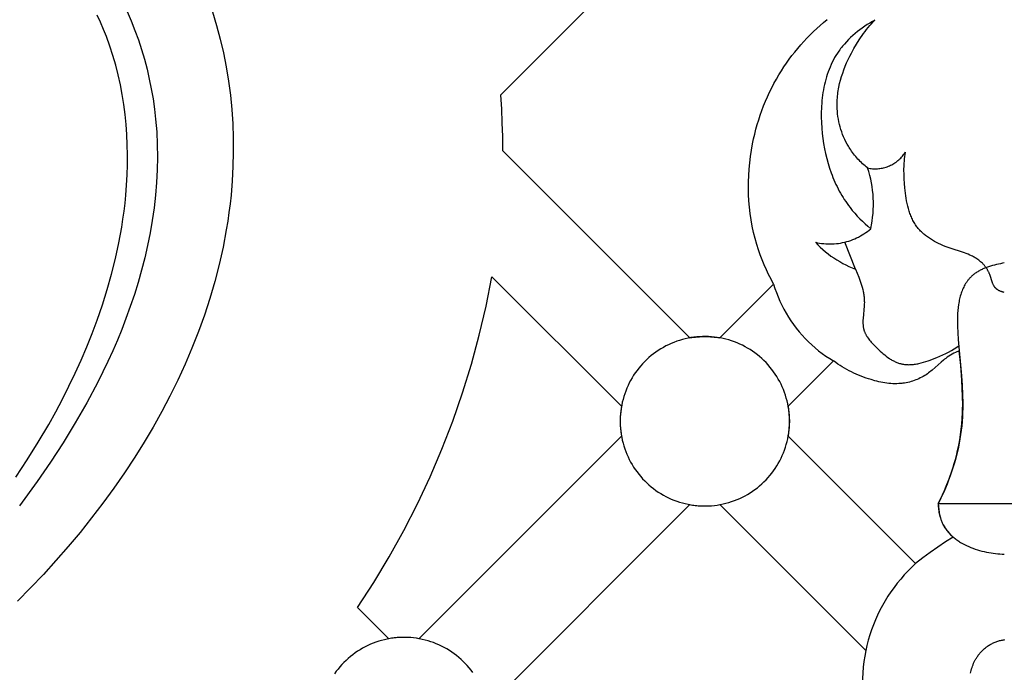
# Model space of a CAD drawing. Units: millimetres. Extents: x -524 to 1032, y -1140 to 1336.
# Drawn here: x -214 to -170, y -35 to -6 of the extents above; entities that cross this region are included whole.
import ezdxf

# ---------------------------------------------------------------- set-up
doc = ezdxf.new("R2010")
doc.units = ezdxf.units.MM
doc.header["$MEASUREMENT"] = 0
doc.layers.add('подложки$придержки', color=7, linetype='Continuous')

# ---------------------------------------------------------------- blocks, each defined once
blk = doc.blocks.new('3')
at = {"layer": 'подложки$придержки'}
for points in [[(-35.234, -247.014), (-35.051, -247.617), (-34.888, -248.226), (-34.746, -248.842), (-34.624, -249.462), (-34.523, -250.087), (-34.441, -250.716), (-34.379, -251.347), (-34.336, -251.98), (-34.313, -252.614), (-34.31, -253.249), (-34.325, -253.883), (-34.359, -254.516), (-34.412, -255.147), (-34.453, -255.536), (-34.502, -255.924), (-34.558, -256.311), (-34.62, -256.696), (-34.765, -257.463), (-34.936, -258.225), (-35.131, -258.98), (-35.351, -259.729), (-35.593, -260.471), (-35.859, -261.206), (-36.145, -261.933), (-36.452, -262.652), (-36.779, -263.362), (-37.125, -264.064), (-37.489, -264.756), (-37.871, -265.439), (-38.269, -266.111), (-38.682, -266.773), (-39.138, -267.464), (-39.609, -268.143), (-40.096, -268.81), (-40.598, -269.466), (-41.113, -270.11), (-41.642, -270.743), (-42.184, -271.365), (-42.739, -271.977), (-43.304, -272.578), (-43.881, -273.169)], [(-39.014, -247.004), (-38.837, -247.418), (-38.673, -247.838), (-38.521, -248.262), (-38.382, -248.69), (-38.255, -249.123), (-38.14, -249.559), (-38.038, -249.998), (-37.949, -250.439), (-37.873, -250.883), (-37.809, -251.329), (-37.757, -251.776), (-37.732, -252.056), (-37.711, -252.337), (-37.685, -252.9), (-37.677, -253.462), (-37.688, -254.025), (-37.717, -254.588), (-37.764, -255.149), (-37.827, -255.709), (-37.907, -256.268), (-38.003, -256.824), (-38.114, -257.378), (-38.24, -257.929), (-38.38, -258.477), (-38.533, -259.021), (-38.7, -259.56), (-38.88, -260.095), (-39.072, -260.624), (-39.258, -261.107), (-39.454, -261.585), (-39.66, -262.059), (-39.874, -262.528), (-40.097, -262.993), (-40.327, -263.454), (-40.812, -264.363), (-41.326, -265.256), (-41.866, -266.135), (-42.429, -267), (-43.014, -267.852), (-43.8, -268.937)], [(-14.049, -242.304), (-22.456, -250.711)], [(-40.203, -247.479), (-40.348, -247.166)], [(-40.067, -247.796), (-40.203, -247.479)], [(-8.42, -247.755), (-8.269, -247.618)], [(-8.269, -247.618), (-8.116, -247.484)], [(-5.838, -247.38), (-5.953, -247.445), (-6.067, -247.513), (-6.18, -247.584), (-6.292, -247.658), (-6.401, -247.735), (-6.509, -247.814), (-6.615, -247.896), (-6.719, -247.981), (-6.82, -248.068), (-6.918, -248.159), (-7.014, -248.252), (-7.106, -248.347), (-7.195, -248.445), (-7.281, -248.546), (-7.322, -248.598), (-7.363, -248.65), (-7.402, -248.702), (-7.441, -248.756), (-7.506, -248.852), (-7.568, -248.95), (-7.627, -249.049), (-7.683, -249.151), (-7.736, -249.254), (-7.785, -249.359), (-7.832, -249.465), (-7.876, -249.573), (-7.917, -249.683), (-7.955, -249.793), (-7.99, -249.905), (-8.023, -250.018), (-8.053, -250.133), (-8.08, -250.248), (-8.105, -250.364), (-8.127, -250.481), (-8.147, -250.599), (-8.164, -250.718), (-8.179, -250.837), (-8.191, -250.957), (-8.202, -251.078), (-8.21, -251.199), (-8.215, -251.32), (-8.219, -251.441), (-8.22, -251.685), (-8.213, -251.928), (-8.198, -252.172), (-8.176, -252.414), (-8.149, -252.641), (-8.116, -252.865), (-8.076, -253.088), (-8.03, -253.309), (-7.978, -253.527), (-7.919, -253.743), (-7.853, -253.956), (-7.78, -254.166), (-7.742, -254.269), (-7.701, -254.372), (-7.659, -254.474), (-7.615, -254.575), (-7.569, -254.675), (-7.521, -254.773), (-7.472, -254.871), (-7.421, -254.968), (-7.367, -255.064), (-7.313, -255.159), (-7.256, -255.252), (-7.197, -255.344), (-7.137, -255.436), (-7.075, -255.525), (-7.01, -255.614), (-6.944, -255.701), (-6.842, -255.829), (-6.736, -255.954), (-6.625, -256.076), (-6.512, -256.195), (-6.395, -256.311), (-6.275, -256.423), (-6.152, -256.532), (-6.026, -256.638)], [(-8.116, -247.484), (-7.96, -247.353)], [(-6.164, -253.945), (-6.221, -253.899), (-6.277, -253.852), (-6.332, -253.803), (-6.387, -253.754), (-6.44, -253.704), (-6.492, -253.652), (-6.544, -253.6), (-6.594, -253.547), (-6.644, -253.492), (-6.692, -253.437), (-6.739, -253.38), (-6.785, -253.323), (-6.829, -253.264), (-6.873, -253.205), (-6.915, -253.145), (-6.956, -253.083), (-6.987, -253.034), (-7.017, -252.984), (-7.047, -252.934), (-7.076, -252.883), (-7.131, -252.779), (-7.182, -252.674), (-7.23, -252.567), (-7.274, -252.458), (-7.314, -252.348), (-7.351, -252.236), (-7.385, -252.123), (-7.414, -252.01), (-7.44, -251.895), (-7.463, -251.78), (-7.481, -251.664), (-7.496, -251.547), (-7.507, -251.431), (-7.514, -251.314), (-7.517, -251.234), (-7.518, -251.154), (-7.517, -251.074), (-7.515, -250.994), (-7.511, -250.914), (-7.505, -250.834), (-7.498, -250.755), (-7.489, -250.675), (-7.478, -250.596), (-7.466, -250.516), (-7.453, -250.437), (-7.438, -250.359), (-7.404, -250.202), (-7.364, -250.045), (-7.32, -249.89), (-7.27, -249.737), (-7.216, -249.584), (-7.158, -249.433), (-7.095, -249.284), (-7.029, -249.136), (-6.959, -248.99), (-6.886, -248.846), (-6.777, -248.646), (-6.661, -248.451), (-6.54, -248.26), (-6.477, -248.166), (-6.412, -248.073), (-6.346, -247.982), (-6.278, -247.892), (-6.209, -247.803), (-6.138, -247.716), (-6.065, -247.63), (-5.991, -247.545), (-5.915, -247.462), (-5.838, -247.38)], [(-39.939, -248.117), (-40.067, -247.796)], [(-39.788, -248.534), (-39.939, -248.117)], [(-8.856, -248.186), (-8.713, -248.039)], [(-8.713, -248.039), (-8.568, -247.896)], [(-8.568, -247.896), (-8.42, -247.755)], [(-39.651, -248.956), (-39.788, -248.534)], [(-9.264, -248.643), (-9.131, -248.487)], [(-9.131, -248.487), (-8.995, -248.335)], [(-8.995, -248.335), (-8.856, -248.186)], [(-39.528, -249.384), (-39.651, -248.956)], [(-9.643, -249.124), (-9.52, -248.961)], [(-9.52, -248.961), (-9.394, -248.801)], [(-9.394, -248.801), (-9.264, -248.643)], [(-39.418, -249.815), (-39.528, -249.384)], [(-9.988, -249.63), (-9.877, -249.459)], [(-9.877, -249.459), (-9.762, -249.29)], [(-9.762, -249.29), (-9.643, -249.124)], [(-39.322, -250.25), (-39.418, -249.815)], [(-10.214, -250.005), (-10.103, -249.816)], [(-10.103, -249.816), (-9.988, -249.63)], [(-39.24, -250.688), (-39.322, -250.25)], [(-10.421, -250.39), (-10.319, -250.196)], [(-10.319, -250.196), (-10.214, -250.005)], [(-39.17, -251.129), (-39.24, -250.688)], [(-22.456, -250.711), (-22.416, -251.324)], [(-10.696, -250.986), (-10.609, -250.785)], [(-10.609, -250.785), (-10.517, -250.587)], [(-10.517, -250.587), (-10.421, -250.39)], [(-39.113, -251.572), (-39.17, -251.129)], [(-10.857, -251.394), (-10.779, -251.189)], [(-10.779, -251.189), (-10.696, -250.986)], [(-39.068, -252.017), (-39.113, -251.572)], [(-22.416, -251.324), (-22.388, -251.937)], [(-10.998, -251.809), (-10.93, -251.6)], [(-10.93, -251.6), (-10.857, -251.394)], [(-39.036, -252.464), (-39.068, -252.017)], [(-22.388, -251.937), (-22.37, -252.551)], [(-11.121, -252.23), (-11.062, -252.019)], [(-11.062, -252.019), (-10.998, -251.809)], [(-39.015, -252.911), (-39.036, -252.464)], [(-11.225, -252.658), (-11.175, -252.444)], [(-11.175, -252.444), (-11.121, -252.23)], [(-39.006, -253.36), (-39.015, -252.911)], [(-22.37, -252.551), (-22.365, -253.165)], [(-11.319, -253.152), (-11.269, -252.874)], [(-11.269, -252.874), (-11.225, -252.658)], [(-39.008, -253.808), (-39.006, -253.36)], [(-22.365, -253.165), (-14.049, -261.481)], [(-11.362, -253.432), (-11.319, -253.152)], [(-6.164, -253.945), (-6.11, -253.955), (-6.055, -253.964), (-6.001, -253.971), (-5.946, -253.976), (-5.891, -253.979), (-5.835, -253.98), (-5.78, -253.979), (-5.725, -253.977), (-5.67, -253.972), (-5.615, -253.966), (-5.561, -253.957), (-5.506, -253.947), (-5.453, -253.935), (-5.399, -253.921), (-5.346, -253.905), (-5.294, -253.887), (-5.242, -253.868), (-5.191, -253.847), (-5.141, -253.824), (-5.092, -253.799), (-5.043, -253.772), (-4.996, -253.744), (-4.949, -253.715), (-4.904, -253.683), (-4.86, -253.65), (-4.816, -253.616), (-4.775, -253.58), (-4.734, -253.543), (-4.694, -253.504), (-4.656, -253.464), (-4.62, -253.423), (-4.585, -253.38), (-4.551, -253.336), (-4.519, -253.292), (-4.489, -253.246)], [(-0.111, -259.462), (-0.135, -259.456), (-0.158, -259.45), (-0.182, -259.443), (-0.206, -259.436), (-0.229, -259.428), (-0.252, -259.419), (-0.275, -259.41), (-0.298, -259.401), (-0.321, -259.39), (-0.342, -259.379), (-0.353, -259.374), (-0.364, -259.368), (-0.374, -259.362), (-0.385, -259.355), (-0.395, -259.349), (-0.405, -259.342), (-0.415, -259.336), (-0.424, -259.329), (-0.434, -259.322), (-0.443, -259.314), (-0.452, -259.307), (-0.46, -259.299), (-0.469, -259.292), (-0.477, -259.284), (-0.484, -259.276), (-0.492, -259.268), (-0.499, -259.26), (-0.506, -259.251), (-0.513, -259.243), (-0.52, -259.234), (-0.527, -259.225), (-0.533, -259.216), (-0.539, -259.207), (-0.545, -259.198), (-0.551, -259.189), (-0.557, -259.179), (-0.568, -259.16), (-0.579, -259.14), (-0.589, -259.12), (-0.599, -259.099), (-0.608, -259.078), (-0.617, -259.057), (-0.625, -259.035), (-0.641, -258.991), (-0.729, -258.715), (-0.745, -258.669), (-0.754, -258.646), (-0.763, -258.624), (-0.774, -258.598), (-0.785, -258.573), (-0.797, -258.548), (-0.81, -258.523), (-0.823, -258.499), (-0.837, -258.475), (-0.85, -258.451), (-0.865, -258.428), (-0.88, -258.405), (-0.895, -258.382), (-0.911, -258.36), (-0.927, -258.338), (-0.944, -258.317), (-0.961, -258.295), (-0.978, -258.274), (-0.996, -258.254), (-1.014, -258.234), (-1.033, -258.214), (-1.052, -258.194), (-1.071, -258.175), (-1.11, -258.138), (-1.15, -258.102), (-1.192, -258.067), (-1.234, -258.034), (-1.278, -258.002), (-1.322, -257.972), (-1.358, -257.949), (-1.395, -257.926), (-1.433, -257.904), (-1.47, -257.883), (-1.509, -257.863), (-1.547, -257.843), (-1.625, -257.807), (-1.705, -257.772), (-1.786, -257.74), (-1.867, -257.71), (-1.95, -257.681), (-2.457, -257.518), (-2.627, -257.459), (-2.725, -257.422), (-2.822, -257.382), (-2.919, -257.34), (-3.014, -257.296), (-3.108, -257.249), (-3.2, -257.2), (-3.29, -257.148), (-3.378, -257.093), (-3.422, -257.064), (-3.464, -257.035), (-3.506, -257.006), (-3.547, -256.975), (-3.588, -256.944), (-3.627, -256.912), (-3.666, -256.879), (-3.704, -256.846), (-3.742, -256.812), (-3.778, -256.777), (-3.813, -256.741), (-3.848, -256.705), (-3.881, -256.668), (-3.914, -256.63), (-3.945, -256.591), (-3.976, -256.552), (-4.008, -256.507), (-4.039, -256.462), (-4.069, -256.415), (-4.098, -256.368), (-4.125, -256.32), (-4.151, -256.271), (-4.176, -256.221), (-4.2, -256.17), (-4.223, -256.119), (-4.244, -256.067), (-4.265, -256.015), (-4.284, -255.962), (-4.303, -255.908), (-4.321, -255.854), (-4.353, -255.744), (-4.382, -255.633), (-4.408, -255.52), (-4.431, -255.406), (-4.452, -255.291), (-4.47, -255.176), (-4.485, -255.06), (-4.511, -254.829), (-4.529, -254.628), (-4.541, -254.428), (-4.549, -254.229), (-4.55, -254.031), (-4.546, -253.834), (-4.541, -253.735), (-4.534, -253.637), (-4.525, -253.539), (-4.515, -253.441), (-4.503, -253.343), (-4.489, -253.246)], [(-39.022, -254.255), (-39.008, -253.808)], [(-11.422, -253.995), (-11.396, -253.713)], [(-11.396, -253.713), (-11.362, -253.432)], [(-39.046, -254.702), (-39.022, -254.255)], [(-11.45, -254.56), (-11.44, -254.277)], [(-11.44, -254.277), (-11.422, -253.995)], [(-6.026, -256.638), (-5.992, -256.471), (-5.963, -256.303), (-5.94, -256.134), (-5.922, -255.964), (-5.911, -255.794), (-5.905, -255.623), (-5.905, -255.452), (-5.911, -255.282), (-5.922, -255.112), (-5.94, -254.942), (-5.963, -254.773), (-5.992, -254.605), (-6.026, -254.438), (-6.067, -254.272), (-6.113, -254.107), (-6.164, -253.945)], [(-39.081, -255.147), (-39.046, -254.702)], [(-11.451, -254.843), (-11.45, -254.56)], [(-39.116, -255.504), (-39.081, -255.147)], [(-11.444, -255.126), (-11.451, -254.843)], [(-11.429, -255.408), (-11.444, -255.126)], [(-39.159, -255.859), (-39.116, -255.504)], [(-11.405, -255.69), (-11.429, -255.408)], [(-39.207, -256.214), (-39.159, -255.859)], [(-11.372, -255.97), (-11.405, -255.69)], [(-11.331, -256.249), (-11.372, -255.97)], [(-39.262, -256.567), (-39.207, -256.214)], [(-11.281, -256.526), (-11.331, -256.249)], [(-39.389, -257.269), (-39.262, -256.567)], [(-11.222, -256.801), (-11.281, -256.526)], [(-11.155, -257.074), (-11.222, -256.801)], [(-8.481, -257.238), (-8.39, -257.259), (-8.297, -257.276), (-8.205, -257.29), (-8.112, -257.302), (-8.018, -257.31), (-7.925, -257.314), (-7.831, -257.316), (-7.737, -257.314), (-7.643, -257.309), (-7.55, -257.301), (-7.457, -257.29), (-7.364, -257.276), (-7.272, -257.258), (-7.181, -257.237), (-7.09, -257.213), (-7, -257.186), (-6.911, -257.157), (-6.823, -257.124), (-6.737, -257.088), (-6.651, -257.049), (-6.567, -257.007), (-6.485, -256.962), (-6.404, -256.915), (-6.325, -256.865), (-6.247, -256.812), (-6.172, -256.757), (-6.098, -256.699), (-6.026, -256.638)], [(-39.54, -257.966), (-39.389, -257.269)], [(-11.078, -257.344), (-11.155, -257.074)], [(-8.481, -257.238), (-8.375, -257.35), (-8.264, -257.457), (-8.151, -257.562), (-8.034, -257.662), (-7.913, -257.758), (-7.79, -257.85), (-7.663, -257.938), (-7.534, -258.022), (-7.402, -258.101), (-7.267, -258.176), (-7.13, -258.247), (-6.99, -258.312), (-6.849, -258.373), (-6.705, -258.429)], [(-6.705, -258.429), (-7.179, -257.237)], [(-11.006, -257.571), (-11.078, -257.344)], [(-10.928, -257.796), (-11.006, -257.571)], [(-39.713, -258.657), (-39.54, -257.966)], [(-10.844, -258.019), (-10.928, -257.796)], [(-10.753, -258.239), (-10.844, -258.019)], [(-0.098, -258.159), (-0.185, -258.174), (-0.273, -258.19), (-0.361, -258.208), (-0.45, -258.228), (-0.538, -258.25), (-0.626, -258.274), (-0.713, -258.3), (-0.799, -258.328), (-0.884, -258.358), (-0.967, -258.391), (-1.048, -258.426), (-1.088, -258.445), (-1.127, -258.464), (-1.166, -258.484), (-1.204, -258.504), (-1.242, -258.525), (-1.278, -258.547), (-1.314, -258.569), (-1.349, -258.592), (-1.384, -258.616), (-1.417, -258.64), (-1.441, -258.658), (-1.465, -258.677), (-1.488, -258.696), (-1.511, -258.715), (-1.533, -258.735), (-1.555, -258.755), (-1.576, -258.776), (-1.597, -258.797), (-1.617, -258.818), (-1.637, -258.839), (-1.657, -258.861), (-1.676, -258.883), (-1.694, -258.906), (-1.712, -258.929), (-1.73, -258.952), (-1.748, -258.975), (-1.765, -258.999), (-1.781, -259.023), (-1.813, -259.072), (-1.843, -259.123), (-1.872, -259.174), (-1.899, -259.227), (-1.925, -259.281), (-1.949, -259.336), (-1.972, -259.391), (-1.993, -259.448), (-2.014, -259.506), (-2.032, -259.565), (-2.05, -259.625), (-2.066, -259.686), (-2.081, -259.747), (-2.095, -259.81), (-2.107, -259.873), (-2.119, -259.937), (-2.129, -260.001), (-2.147, -260.133), (-2.161, -260.267), (-2.17, -260.404), (-2.177, -260.543), (-2.18, -260.683), (-2.181, -260.826), (-2.178, -260.97), (-2.167, -261.261), (-2.147, -261.555), (-1.999, -263.16), (-1.97, -263.584), (-1.951, -263.996), (-1.944, -264.4), (-1.945, -264.599), (-1.95, -264.796), (-1.959, -264.992), (-1.972, -265.188), (-1.989, -265.383), (-2.01, -265.578), (-2.036, -265.773), (-2.066, -265.968), (-2.099, -266.15), (-2.136, -266.333), (-2.176, -266.516), (-2.221, -266.7), (-2.27, -266.883), (-2.323, -267.066), (-2.379, -267.248), (-2.438, -267.429), (-2.501, -267.61), (-2.568, -267.79), (-2.637, -267.968), (-2.71, -268.146), (-2.786, -268.321), (-2.865, -268.495), (-2.946, -268.667), (-3.031, -268.837), (-3.022, -268.953), (-3.017, -269.012), (-3.01, -269.07), (-3.003, -269.128), (-2.994, -269.187), (-2.984, -269.245), (-2.972, -269.303), (-2.959, -269.36), (-2.945, -269.417), (-2.929, -269.473), (-2.912, -269.529), (-2.893, -269.584), (-2.873, -269.638), (-2.85, -269.691), (-2.839, -269.717), (-2.826, -269.743), (-2.805, -269.785), (-2.783, -269.826), (-2.76, -269.867), (-2.735, -269.907), (-2.709, -269.946), (-2.683, -269.984), (-2.655, -270.022), (-2.626, -270.059), (-2.596, -270.095), (-2.565, -270.13), (-2.533, -270.165), (-2.5, -270.199), (-2.466, -270.233), (-2.431, -270.266), (-2.395, -270.298), (-2.359, -270.329), (-2.321, -270.36), (-2.283, -270.39), (-2.244, -270.419), (-2.205, -270.448), (-2.164, -270.476), (-2.123, -270.503), (-2.081, -270.53), (-2.039, -270.556), (-1.952, -270.606), (-1.863, -270.654), (-1.772, -270.699), (-1.679, -270.741), (-1.584, -270.781), (-1.488, -270.818), (-1.39, -270.852), (-1.291, -270.884), (-1.192, -270.914), (-1.092, -270.941), (-0.991, -270.965), (-0.89, -270.987), (-0.789, -271.007), (-0.688, -271.024), (-0.588, -271.039), (-0.488, -271.052), (-0.389, -271.062), (-0.291, -271.069), (-0.194, -271.075), (-0.098, -271.078)], [(-10.657, -258.457), (-10.753, -258.239)], [(-10.556, -258.672), (-10.657, -258.457)], [(-6.705, -258.429), (-6.559, -258.783), (-6.492, -258.963), (-6.461, -259.054), (-6.432, -259.145), (-6.406, -259.237), (-6.382, -259.33), (-6.361, -259.423), (-6.352, -259.47), (-6.343, -259.517), (-6.336, -259.565), (-6.329, -259.612), (-6.323, -259.66), (-6.318, -259.707), (-6.314, -259.755), (-6.312, -259.803), (-6.31, -259.852), (-6.309, -259.9), (-6.311, -259.98), (-6.314, -260.061), (-6.365, -260.624), (-6.369, -260.703), (-6.37, -260.742), (-6.37, -260.78), (-6.37, -260.819), (-6.369, -260.857), (-6.367, -260.895), (-6.363, -260.933), (-6.359, -260.97), (-6.354, -261.008), (-6.348, -261.044), (-6.344, -261.063), (-6.34, -261.081), (-6.336, -261.099), (-6.331, -261.117), (-6.326, -261.135), (-6.321, -261.152), (-6.312, -261.178), (-6.303, -261.203), (-6.294, -261.227), (-6.283, -261.252), (-6.272, -261.276), (-6.26, -261.301), (-6.248, -261.325), (-6.235, -261.349), (-6.222, -261.372), (-6.207, -261.396), (-6.193, -261.419), (-6.178, -261.442), (-6.146, -261.488), (-6.113, -261.534), (-6.078, -261.579), (-6.041, -261.623), (-6.003, -261.667), (-5.964, -261.71), (-5.883, -261.796), (-5.8, -261.88), (-5.671, -262.006), (-5.605, -262.068), (-5.539, -262.128), (-5.472, -262.186), (-5.404, -262.242), (-5.335, -262.296), (-5.265, -262.348), (-5.194, -262.397), (-5.158, -262.42), (-5.122, -262.442), (-5.086, -262.464), (-5.049, -262.484), (-5.013, -262.504), (-4.976, -262.523), (-4.938, -262.541), (-4.901, -262.557), (-4.863, -262.573), (-4.824, -262.588), (-4.786, -262.601), (-4.747, -262.614), (-4.708, -262.625), (-4.669, -262.635), (-4.645, -262.64), (-4.622, -262.645), (-4.598, -262.649), (-4.575, -262.653), (-4.527, -262.66), (-4.479, -262.665), (-4.431, -262.668), (-4.382, -262.67), (-4.333, -262.671), (-4.284, -262.67), (-4.234, -262.667), (-4.185, -262.664), (-4.135, -262.659), (-4.085, -262.653), (-4.035, -262.645), (-3.985, -262.637), (-3.934, -262.628), (-3.884, -262.617), (-3.783, -262.593), (-3.683, -262.566), (-3.582, -262.536), (-3.482, -262.503), (-3.383, -262.467), (-3.284, -262.43), (-3.09, -262.352), (-2.956, -262.294), (-2.825, -262.235), (-2.697, -262.173), (-2.571, -262.109), (-2.448, -262.042), (-2.327, -261.971), (-2.208, -261.896), (-2.15, -261.856), (-2.092, -261.816)], [(-39.908, -259.343), (-39.713, -258.657)], [(-28.801, -273.446), (-28.076, -272.332), (-27.389, -271.192), (-26.743, -270.03), (-26.138, -268.846), (-25.574, -267.642), (-25.052, -266.418), (-24.573, -265.178), (-24.137, -263.921), (-23.745, -262.651), (-23.397, -261.367), (-23.095, -260.072), (-22.837, -258.768)], [(-17.086, -264.518), (-22.837, -258.768)], [(-10.449, -258.884), (-10.556, -258.672)], [(-10.337, -259.094), (-10.449, -258.884)], [(-40.121, -260.022), (-39.908, -259.343)], [(-12.724, -261.481), (-10.337, -259.094)], [(-10.337, -259.094), (-10.276, -259.286), (-10.209, -259.476), (-10.136, -259.663), (-10.056, -259.848), (-9.97, -260.03), (-9.878, -260.209), (-9.779, -260.385), (-9.675, -260.557), (-9.565, -260.726), (-9.449, -260.891), (-9.328, -261.052), (-9.202, -261.208), (-9.07, -261.361), (-8.933, -261.508), (-8.791, -261.651), (-8.644, -261.789), (-8.493, -261.922), (-8.338, -262.05), (-8.178, -262.172), (-8.014, -262.289), (-7.846, -262.401), (-7.674, -262.506)], [(-40.354, -260.696), (-40.121, -260.022)], [(-40.578, -261.294), (-40.354, -260.696)], [(-40.815, -261.886), (-40.578, -261.294)], [(-14.049, -261.481), (-13.964, -261.467)], [(-13.964, -261.467), (-13.88, -261.455)], [(-13.88, -261.455), (-13.797, -261.445)], [(-13.797, -261.445), (-13.713, -261.436)], [(-13.713, -261.436), (-13.631, -261.43)], [(-13.631, -261.43), (-13.549, -261.426)], [(-13.549, -261.426), (-13.467, -261.423)], [(-13.467, -261.423), (-13.386, -261.422)], [(-13.386, -261.422), (-13.305, -261.423)], [(-13.305, -261.423), (-13.224, -261.426)], [(-13.224, -261.426), (-13.142, -261.43)], [(-13.142, -261.43), (-13.059, -261.436)], [(-13.059, -261.436), (-12.976, -261.445)], [(-12.976, -261.445), (-12.892, -261.455)], [(-12.892, -261.455), (-12.808, -261.467)], [(-12.808, -261.467), (-12.724, -261.481)], [(-41.065, -262.474), (-40.815, -261.886)], [(-2.257, -262.129), (-2.333, -262.168)], [(-2.104, -262.052), (-2.257, -262.129)], [(-2.034, -262.707), (-2.104, -262.052)], [(-41.329, -263.055), (-41.065, -262.474)], [(-7.674, -262.506), (-9.687, -264.518)], [(-7.581, -262.575), (-7.674, -262.506)], [(-7.486, -262.642), (-7.581, -262.575)], [(-2.903, -262.557), (-3.301, -262.911)], [(-2.802, -262.472), (-2.903, -262.557)], [(-2.75, -262.431), (-2.802, -262.472)], [(-2.696, -262.392), (-2.75, -262.431)], [(-2.627, -262.343), (-2.696, -262.392)], [(-2.555, -262.297), (-2.627, -262.343)], [(-2.482, -262.252), (-2.555, -262.297)], [(-2.408, -262.209), (-2.482, -262.252)], [(-2.333, -262.168), (-2.408, -262.209)], [(-7.389, -262.706), (-7.486, -262.642)], [(-7.291, -262.768), (-7.389, -262.706)], [(-7.191, -262.828), (-7.291, -262.768)], [(-7.09, -262.885), (-7.191, -262.828)], [(-6.987, -262.941), (-7.09, -262.885)], [(-6.883, -262.993), (-6.987, -262.941)], [(-6.778, -263.044), (-6.883, -262.993)], [(-3.404, -262.995), (-3.456, -263.036)], [(-3.352, -262.953), (-3.404, -262.995)], [(-3.301, -262.911), (-3.352, -262.953)], [(-1.984, -263.363), (-2.034, -262.707)], [(-41.605, -263.631), (-41.329, -263.055)], [(-6.671, -263.093), (-6.778, -263.044)], [(-6.564, -263.139), (-6.671, -263.093)], [(-6.455, -263.183), (-6.564, -263.139)], [(-6.345, -263.224), (-6.455, -263.183)], [(-6.235, -263.264), (-6.345, -263.224)], [(-6.123, -263.301), (-6.235, -263.264)], [(-6.011, -263.336), (-6.123, -263.301)], [(-5.837, -263.385), (-6.011, -263.336)], [(-5.749, -263.408), (-5.837, -263.385)], [(-5.661, -263.428), (-5.749, -263.408)], [(-5.573, -263.447), (-5.661, -263.428)], [(-5.485, -263.464), (-5.573, -263.447)], [(-4.307, -263.441), (-4.378, -263.458)], [(-4.236, -263.422), (-4.307, -263.441)], [(-4.165, -263.4), (-4.236, -263.422)], [(-4.096, -263.377), (-4.165, -263.4)], [(-4.027, -263.351), (-4.096, -263.377)], [(-3.958, -263.324), (-4.027, -263.351)], [(-3.891, -263.294), (-3.958, -263.324)], [(-3.825, -263.262), (-3.891, -263.294)], [(-3.759, -263.229), (-3.825, -263.262)], [(-3.695, -263.193), (-3.759, -263.229)], [(-3.632, -263.156), (-3.695, -263.193)], [(-3.57, -263.116), (-3.632, -263.156)], [(-3.51, -263.075), (-3.57, -263.116)], [(-3.456, -263.036), (-3.51, -263.075)], [(-1.963, -263.726), (-1.984, -263.363)], [(-41.893, -264.201), (-41.605, -263.631)], [(-5.396, -263.479), (-5.485, -263.464)], [(-5.307, -263.491), (-5.396, -263.479)], [(-5.218, -263.502), (-5.307, -263.491)], [(-5.129, -263.509), (-5.218, -263.502)], [(-5.04, -263.515), (-5.129, -263.509)], [(-4.951, -263.517), (-5.04, -263.515)], [(-4.861, -263.517), (-4.951, -263.517)], [(-4.772, -263.513), (-4.861, -263.517)], [(-4.728, -263.51), (-4.772, -263.513)], [(-4.683, -263.506), (-4.728, -263.51)], [(-4.639, -263.502), (-4.683, -263.506)], [(-4.595, -263.497), (-4.639, -263.502)], [(-4.522, -263.486), (-4.595, -263.497)], [(-4.45, -263.473), (-4.522, -263.486)], [(-4.378, -263.458), (-4.45, -263.473)], [(-1.949, -264.089), (-1.963, -263.726)], [(-42.192, -264.765), (-41.893, -264.201)], [(-1.944, -264.452), (-1.949, -264.089)], [(-42.503, -265.323), (-42.192, -264.765)], [(-17.086, -264.518), (-17.105, -264.638), (-17.121, -264.758), (-17.133, -264.878), (-17.14, -264.999), (-17.144, -265.12), (-17.144, -265.241), (-17.14, -265.362), (-17.133, -265.483), (-17.121, -265.603), (-17.105, -265.724), (-17.086, -265.843)], [(-9.687, -264.518), (-9.628, -265.181)], [(-1.951, -264.815), (-1.946, -264.633)], [(-1.946, -264.633), (-1.944, -264.452)], [(-9.628, -265.181), (-9.687, -265.843)], [(-1.982, -265.293), (-1.963, -265.054)], [(-1.963, -265.054), (-1.951, -264.815)], [(-42.969, -266.114), (-42.503, -265.323)], [(-2.038, -265.77), (-2.007, -265.532)], [(-2.007, -265.532), (-1.982, -265.293)], [(-26.071, -274.828), (-17.086, -265.843)], [(-9.687, -265.843), (-4.033, -271.497)], [(-2.119, -266.243), (-2.075, -266.007)], [(-2.075, -266.007), (-2.038, -265.77)], [(-43.457, -266.893), (-42.969, -266.114)], [(-2.224, -266.711), (-2.168, -266.477)], [(-2.168, -266.477), (-2.119, -266.243)], [(-43.965, -267.659), (-43.457, -266.893)], [(-2.318, -267.054), (-2.27, -266.883)], [(-2.27, -266.883), (-2.224, -266.711)], [(-2.426, -267.394), (-2.37, -267.224)], [(-2.37, -267.224), (-2.318, -267.054)], [(-2.675, -268.061), (-2.545, -267.729)], [(-2.545, -267.729), (-2.426, -267.394)], [(-2.845, -268.452), (-2.758, -268.257)], [(-2.758, -268.257), (-2.675, -268.061)], [(-3.031, -268.837), (-2.936, -268.645)], [(-2.936, -268.645), (-2.845, -268.452)], [(-14.049, -268.88), (-23.033, -277.865)], [(-14.049, -268.88), (-13.929, -268.9), (-13.809, -268.915), (-13.689, -268.927), (-13.568, -268.935), (-13.447, -268.939), (-13.326, -268.939), (-13.205, -268.935), (-13.084, -268.927), (-12.963, -268.915), (-12.843, -268.9), (-12.724, -268.88)], [(-6.249, -275.355), (-12.724, -268.88)], [(-3.031, -268.837), (2.835, -268.837)], [(-3.031, -268.837), (-3.031, -268.901), (-3.029, -268.966), (-3.025, -269.031), (-3.018, -269.095), (-3.01, -269.159), (-2.999, -269.223), (-2.986, -269.286), (-2.971, -269.349), (-2.954, -269.411), (-2.935, -269.473), (-2.913, -269.534), (-2.89, -269.595), (-2.865, -269.654), (-2.837, -269.713), (-2.808, -269.77), (-2.777, -269.827), (-2.743, -269.882), (-2.708, -269.937), (-2.671, -269.99), (-2.633, -270.042), (-2.592, -270.092), (-2.55, -270.141), (-2.507, -270.189), (-2.461, -270.235), (-2.415, -270.28), (-2.366, -270.323)], [(-2.366, -270.323), (-2.714, -270.537), (-3.054, -270.762), (-3.388, -270.997), (-3.714, -271.242), (-4.033, -271.497)], [(-4.033, -271.497), (-4.207, -271.659), (-4.375, -271.828), (-4.538, -272.001), (-4.695, -272.18), (-4.847, -272.364), (-4.991, -272.553), (-5.13, -272.747), (-5.262, -272.945), (-5.387, -273.147), (-5.506, -273.354), (-5.618, -273.564), (-5.722, -273.778), (-5.82, -273.995), (-5.91, -274.215), (-5.993, -274.438), (-6.068, -274.664), (-6.136, -274.893), (-6.197, -275.123), (-6.249, -275.355)], [(-28.801, -273.446), (-27.41, -274.831)], [(-23.685, -276.329), (-23.763, -276.224), (-23.845, -276.123), (-23.93, -276.024), (-24.018, -275.928), (-24.11, -275.835), (-24.205, -275.746), (-24.303, -275.66), (-24.404, -275.577), (-24.508, -275.498), (-24.615, -275.423), (-24.724, -275.351), (-24.835, -275.283), (-24.949, -275.22), (-25.065, -275.16), (-25.183, -275.104), (-25.302, -275.052), (-25.424, -275.004), (-25.547, -274.961), (-25.671, -274.922), (-25.797, -274.887), (-25.924, -274.857), (-26.052, -274.831), (-26.181, -274.81), (-26.31, -274.793), (-26.44, -274.78), (-26.57, -274.773), (-26.7, -274.769), (-26.831, -274.77), (-26.961, -274.776), (-27.091, -274.786), (-27.221, -274.801), (-27.35, -274.82), (-27.478, -274.844), (-27.606, -274.872), (-27.732, -274.904), (-27.857, -274.941), (-27.981, -274.982), (-28.103, -275.028), (-28.224, -275.077), (-28.343, -275.131), (-28.46, -275.189), (-28.575, -275.251), (-28.687, -275.317), (-28.797, -275.387), (-28.905, -275.46), (-29.01, -275.537), (-29.113, -275.618), (-29.212, -275.703), (-29.309, -275.79), (-29.402, -275.881), (-29.492, -275.976), (-29.579, -276.073), (-29.663, -276.173), (-29.743, -276.276), (-29.819, -276.382)], [(-26.071, -274.828), (-26.192, -274.808), (-26.313, -274.793), (-26.435, -274.781), (-26.557, -274.773), (-26.68, -274.769), (-26.802, -274.77), (-26.924, -274.774), (-27.046, -274.782), (-27.168, -274.794), (-27.29, -274.81), (-27.41, -274.831)], [(-1.593, -276.363), (-1.579, -276.298), (-1.564, -276.233), (-1.547, -276.169), (-1.528, -276.106), (-1.507, -276.044), (-1.484, -275.982), (-1.459, -275.921), (-1.446, -275.891), (-1.432, -275.861), (-1.418, -275.832), (-1.403, -275.803), (-1.387, -275.773), (-1.371, -275.745), (-1.355, -275.716), (-1.338, -275.688), (-1.32, -275.66), (-1.302, -275.633), (-1.279, -275.599), (-1.255, -275.565), (-1.23, -275.532), (-1.204, -275.5), (-1.178, -275.468), (-1.15, -275.437), (-1.122, -275.407), (-1.093, -275.376), (-1.064, -275.347), (-1.033, -275.318), (-1.002, -275.29), (-0.971, -275.263), (-0.938, -275.236), (-0.905, -275.21), (-0.872, -275.185), (-0.837, -275.161), (-0.803, -275.137), (-0.767, -275.114), (-0.731, -275.092), (-0.695, -275.071), (-0.658, -275.051), (-0.62, -275.032), (-0.582, -275.014), (-0.544, -274.996), (-0.505, -274.98), (-0.466, -274.964), (-0.426, -274.95), (-0.386, -274.937), (-0.346, -274.924), (-0.305, -274.913), (-0.264, -274.903), (-0.223, -274.894), (-0.184, -274.887), (-0.146, -274.88), (-0.107, -274.875), (-0.069, -274.87)], [(-6.249, -275.355), (-6.293, -275.6), (-6.329, -275.846), (-6.356, -276.093), (-6.375, -276.341), (-6.385, -276.59), (-6.387, -276.839), (-6.38, -277.087), (-6.364, -277.336), (-6.34, -277.583), (-6.307, -277.83), (-6.266, -278.075), (-6.217, -278.319), (-6.159, -278.561), (-6.092, -278.8), (-6.018, -279.038), (-5.935, -279.272), (-5.844, -279.504), (-5.745, -279.732), (-5.639, -279.957), (-5.525, -280.178), (-5.403, -280.395), (-5.274, -280.607)]]:
    blk.add_lwpolyline(points, dxfattribs=at)
blk.add_lwpolyline([(-9.628, -265.181), (-9.63, -265.05), (-9.637, -264.92), (-9.648, -264.79), (-9.664, -264.66), (-9.684, -264.532), (-9.709, -264.403), (-9.738, -264.276), (-9.772, -264.15), (-9.81, -264.025), (-9.852, -263.902), (-9.898, -263.78), (-9.949, -263.66), (-10.004, -263.542), (-10.063, -263.425), (-10.126, -263.311), (-10.193, -263.199), (-10.263, -263.089), (-10.338, -262.982), (-10.416, -262.878), (-10.498, -262.776), (-10.583, -262.677), (-10.672, -262.581), (-10.763, -262.489), (-10.858, -262.399), (-10.956, -262.313), (-11.057, -262.231), (-11.161, -262.152), (-11.268, -262.076), (-11.377, -262.004), (-11.488, -261.937), (-11.602, -261.873), (-11.718, -261.813), (-11.836, -261.757), (-11.955, -261.705), (-12.077, -261.658), (-12.2, -261.614), (-12.325, -261.575), (-12.45, -261.541), (-12.577, -261.51), (-12.705, -261.484), (-12.834, -261.463), (-12.963, -261.446), (-13.093, -261.434), (-13.223, -261.426), (-13.354, -261.422), (-13.484, -261.423), (-13.614, -261.429), (-13.744, -261.439), (-13.874, -261.454), (-14.003, -261.473), (-14.131, -261.497), (-14.259, -261.525), (-14.385, -261.557), (-14.51, -261.594), (-14.634, -261.635), (-14.756, -261.681), (-14.877, -261.731), (-14.996, -261.784), (-15.113, -261.842), (-15.228, -261.904), (-15.34, -261.97), (-15.451, -262.04), (-15.558, -262.113), (-15.663, -262.191), (-15.766, -262.271), (-15.865, -262.356), (-15.962, -262.444), (-16.055, -262.535), (-16.146, -262.629), (-16.233, -262.726), (-16.316, -262.826), (-16.396, -262.929), (-16.472, -263.035), (-16.545, -263.144), (-16.614, -263.255), (-16.679, -263.368), (-16.74, -263.483), (-16.796, -263.6), (-16.849, -263.72), (-16.898, -263.841), (-16.942, -263.964), (-16.982, -264.088), (-17.018, -264.213), (-17.049, -264.34), (-17.076, -264.467), (-17.099, -264.596), (-17.117, -264.725), (-17.131, -264.855), (-17.14, -264.985), (-17.144, -265.115), (-17.144, -265.246), (-17.14, -265.376), (-17.131, -265.506), (-17.117, -265.636), (-17.099, -265.765), (-17.076, -265.894), (-17.049, -266.022), (-17.018, -266.148), (-16.982, -266.274), (-16.942, -266.398), (-16.898, -266.52), (-16.849, -266.642), (-16.796, -266.761), (-16.74, -266.878), (-16.679, -266.994), (-16.614, -267.107), (-16.545, -267.218), (-16.472, -267.326), (-16.396, -267.432), (-16.316, -267.535), (-16.233, -267.635), (-16.146, -267.733), (-16.055, -267.827), (-15.962, -267.918), (-15.865, -268.006), (-15.766, -268.09), (-15.663, -268.171), (-15.558, -268.248), (-15.451, -268.322), (-15.34, -268.391), (-15.228, -268.457), (-15.113, -268.519), (-14.996, -268.577), (-14.877, -268.631), (-14.756, -268.68), (-14.634, -268.726), (-14.51, -268.767), (-14.385, -268.804), (-14.259, -268.836), (-14.131, -268.865), (-14.003, -268.888), (-13.874, -268.907), (-13.744, -268.922), (-13.614, -268.932), (-13.484, -268.938), (-13.354, -268.939), (-13.223, -268.936), (-13.093, -268.928), (-12.963, -268.915), (-12.834, -268.898), (-12.705, -268.877), (-12.577, -268.851), (-12.45, -268.821), (-12.325, -268.786), (-12.2, -268.747), (-12.077, -268.704), (-11.955, -268.656), (-11.836, -268.604), (-11.718, -268.549), (-11.602, -268.489), (-11.488, -268.425), (-11.377, -268.357), (-11.268, -268.285), (-11.161, -268.21), (-11.057, -268.131), (-10.956, -268.048), (-10.858, -267.962), (-10.763, -267.873), (-10.672, -267.78), (-10.583, -267.684), (-10.498, -267.585), (-10.416, -267.484), (-10.338, -267.379), (-10.263, -267.272), (-10.193, -267.163), (-10.126, -267.05), (-10.063, -266.936), (-10.004, -266.82), (-9.949, -266.701), (-9.898, -266.581), (-9.852, -266.459), (-9.81, -266.336), (-9.772, -266.211), (-9.738, -266.085), (-9.709, -265.958), (-9.684, -265.83), (-9.664, -265.701), (-9.648, -265.571), (-9.637, -265.441), (-9.63, -265.311)], close=True, dxfattribs=at)

msp = doc.modelspace()

# ---------------------------------------------------------------- block references
msp.add_blockref('3', (-170.209, 240.993, 0.415))

doc.saveas('drawing.dxf')
